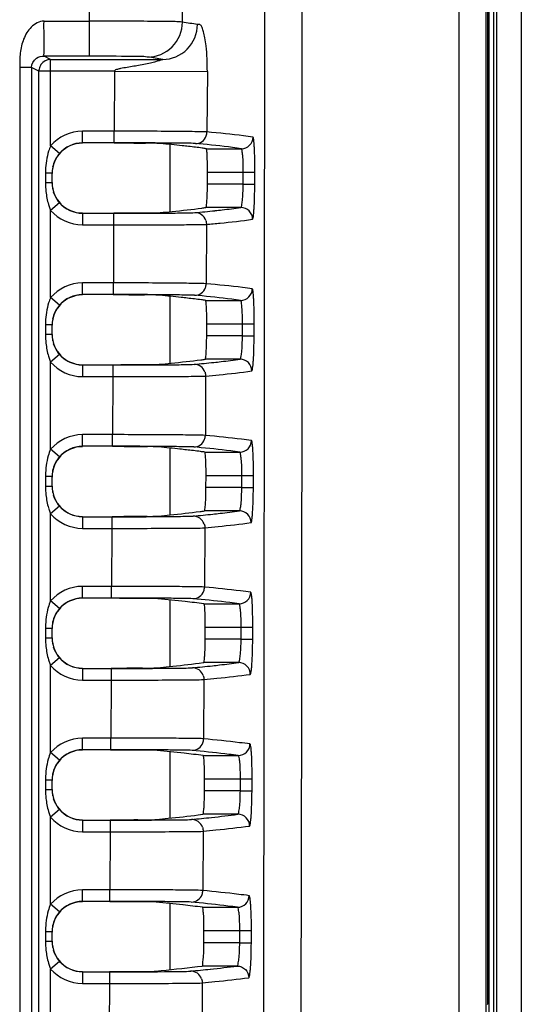
# Model space of a CAD drawing. Units: millimetres. Extents: x -10 to 410, y -12 to 285.
# Drawn here: x 356 to 361, y 147 to 157 of the extents above; entities that cross this region are included whole.
import ezdxf

# ---------------------------------------------------------------- set-up
doc = ezdxf.new("R2010")
doc.units = ezdxf.units.MM

msp = doc.modelspace()

# ---------------------------------------------------------------- linework, layer by layer
at = {"color": 5, "linetype": 'Continuous'}
for p, q in [((360.737, 190.592), (360.737, 136.76)), ((360.787, 190.592), (360.787, 136.76)), ((360.82, 185.61), (360.82, 141.742)), ((361.086, 185.61), (361.086, 141.742)), ((360.723, 165.052), (360.723, 146.504)), ((360.706, 163.095), (360.706, 142.264)), ((356.457, 157.041), (356.46, 159.463)), ((357.451, 157.03), (357.455, 159.469)), ((358.333, 159.546), (358.32, 142.245)), ((355.968, 157.041), (356.457, 157.041)), ((356.457, 156.666), (356.457, 157.041)), ((356.457, 156.666), (355.968, 156.666)), ((356.038, 156.631), (355.968, 156.666)), ((356.038, 156.631), (357.24, 156.631)), ((356.038, 155.705), (356.038, 156.631)), ((355.834, 156.545), (355.709, 156.545)), ((355.709, 156.545), (355.709, 141.413)), ((355.913, 156.505), (355.834, 156.545)), ((355.834, 156.545), (355.834, 141.413)), ((356.723, 156.505), (355.913, 156.505)), ((355.913, 140.538), (355.913, 156.505)), ((356.723, 156.505), (356.719, 155.861)), ((356.723, 156.505), (357.719, 156.5)), ((357.719, 156.5), (357.715, 155.853)), ((356.719, 155.861), (356.379, 155.861)), ((356.379, 155.736), (356.379, 155.861)), ((356.719, 155.736), (356.719, 155.861)), ((356.133, 155.623), (356.038, 155.705)), ((356.719, 155.736), (356.378, 155.736)), ((357.32, 154.999), (357.32, 155.719)), ((357.628, 155.726), (357.591, 155.729)), ((357.707, 155.674), (358.084, 155.674)), ((356.053, 155.411), (355.983, 155.411)), ((355.983, 155.411), (355.983, 155.307)), ((356.053, 155.411), (356.053, 155.307)), ((357.72, 155.424), (358.103, 155.424)), ((357.72, 155.294), (357.72, 155.424)), ((358.103, 155.424), (358.228, 155.423)), ((358.103, 155.294), (358.103, 155.424)), ((358.228, 155.294), (358.228, 155.423)), ((356.053, 155.307), (355.983, 155.307)), ((358.103, 155.294), (357.72, 155.294)), ((358.103, 155.294), (358.228, 155.294)), ((356.133, 155.094), (356.038, 155.012)), ((358.079, 155.044), (357.704, 155.044)), ((356.038, 154.079), (356.038, 155.012)), ((356.379, 154.982), (356.714, 154.982)), ((356.379, 154.982), (356.379, 154.857)), ((356.714, 154.982), (356.714, 154.857)), ((356.379, 154.857), (356.714, 154.857)), ((356.714, 154.857), (356.711, 154.235)), ((357.71, 154.863), (357.707, 154.227)), ((356.711, 154.235), (356.379, 154.235)), ((356.379, 154.11), (356.379, 154.235)), ((356.711, 154.11), (356.711, 154.235)), ((356.133, 153.998), (356.038, 154.079)), ((356.711, 154.11), (356.378, 154.11)), ((357.32, 153.374), (357.32, 154.092)), ((357.619, 154.1), (357.582, 154.103)), ((357.699, 154.048), (358.076, 154.048)), ((356.053, 153.785), (355.983, 153.785)), ((355.983, 153.785), (355.983, 153.681)), ((356.053, 153.785), (356.053, 153.681)), ((357.712, 153.668), (357.713, 153.798)), ((357.713, 153.798), (358.096, 153.798)), ((358.096, 153.798), (358.221, 153.797)), ((358.096, 153.668), (358.096, 153.798)), ((358.22, 153.668), (358.221, 153.797)), ((356.053, 153.681), (355.983, 153.681)), ((358.096, 153.668), (357.712, 153.668)), ((358.096, 153.668), (358.22, 153.668)), ((356.133, 153.468), (356.038, 153.386)), ((356.038, 152.453), (356.038, 153.386)), ((356.379, 153.356), (356.705, 153.356)), ((356.379, 153.356), (356.379, 153.231)), ((356.705, 153.356), (356.705, 153.231)), ((358.071, 153.418), (357.696, 153.418)), ((356.379, 153.231), (356.705, 153.231)), ((356.705, 153.231), (356.701, 152.609)), ((357.701, 153.237), (357.698, 152.601)), ((356.701, 152.609), (356.379, 152.609)), ((356.379, 152.484), (356.379, 152.609)), ((356.701, 152.484), (356.701, 152.609)), ((356.133, 152.372), (356.038, 152.453)), ((356.701, 152.484), (356.378, 152.484)), ((357.32, 151.749), (357.32, 152.465)), ((357.609, 152.474), (357.573, 152.477)), ((357.691, 152.422), (358.068, 152.422)), ((356.053, 152.159), (355.983, 152.159)), ((355.983, 152.159), (355.983, 152.055)), ((356.053, 152.159), (356.053, 152.055)), ((357.704, 152.042), (357.705, 152.172)), ((357.705, 152.172), (358.089, 152.172)), ((358.088, 152.042), (358.089, 152.172)), ((358.089, 152.172), (358.214, 152.171)), ((358.213, 152.042), (358.214, 152.171)), ((356.053, 152.055), (355.983, 152.055)), ((358.088, 152.042), (357.704, 152.042)), ((358.088, 152.042), (358.213, 152.042)), ((356.133, 151.842), (356.038, 151.76)), ((356.038, 150.827), (356.038, 151.76)), ((358.063, 151.792), (357.688, 151.792)), ((356.379, 151.73), (356.696, 151.73)), ((356.379, 151.73), (356.379, 151.605)), ((356.696, 151.73), (356.696, 151.605)), ((356.379, 151.605), (356.696, 151.605)), ((356.696, 151.605), (356.692, 150.983)), ((357.692, 151.611), (357.689, 150.975)), ((356.692, 150.983), (356.379, 150.983)), ((356.379, 150.858), (356.379, 150.983)), ((356.692, 150.858), (356.692, 150.983)), ((356.133, 150.746), (356.038, 150.827)), ((356.692, 150.858), (356.378, 150.858)), ((357.32, 150.124), (357.32, 150.838)), ((357.608, 150.847), (357.564, 150.851)), ((357.683, 150.796), (358.059, 150.796)), ((356.053, 150.533), (355.983, 150.533)), ((355.983, 150.533), (355.983, 150.429)), ((356.053, 150.533), (356.053, 150.429)), ((357.697, 150.546), (358.081, 150.546)), ((357.697, 150.416), (357.697, 150.546)), ((358.081, 150.546), (358.206, 150.545)), ((358.081, 150.416), (358.081, 150.546)), ((358.206, 150.416), (358.206, 150.545)), ((356.053, 150.429), (355.983, 150.429)), ((358.081, 150.416), (357.697, 150.416)), ((358.081, 150.416), (358.206, 150.416)), ((356.133, 150.216), (356.038, 150.134)), ((356.038, 149.202), (356.038, 150.134)), ((356.379, 150.104), (356.687, 150.104)), ((356.379, 150.104), (356.379, 149.979)), ((356.687, 150.104), (356.687, 149.979)), ((357.631, 150.16), (357.679, 150.166)), ((358.055, 150.166), (357.679, 150.166)), ((356.379, 149.979), (356.687, 149.979)), ((356.687, 149.979), (356.683, 149.357)), ((357.683, 149.985), (357.679, 149.349)), ((356.683, 149.357), (356.379, 149.357)), ((356.379, 149.232), (356.379, 149.357)), ((356.683, 149.232), (356.683, 149.357)), ((356.683, 149.232), (356.378, 149.232)), ((357.599, 149.221), (357.555, 149.225)), ((356.133, 149.12), (356.038, 149.202)), ((357.32, 148.5), (357.32, 149.211)), ((357.674, 149.17), (358.051, 149.17)), ((356.053, 148.907), (355.983, 148.907)), ((355.983, 148.907), (355.983, 148.803)), ((356.053, 148.907), (356.053, 148.803)), ((357.689, 148.79), (357.69, 148.92)), ((357.69, 148.92), (358.074, 148.92)), ((358.073, 148.79), (358.074, 148.92)), ((358.074, 148.92), (358.199, 148.919)), ((358.198, 148.79), (358.199, 148.919)), ((356.053, 148.803), (355.983, 148.803)), ((358.073, 148.79), (357.689, 148.79)), ((358.073, 148.79), (358.198, 148.79)), ((356.133, 148.59), (356.038, 148.508)), ((356.038, 147.576), (356.038, 148.508)), ((357.622, 148.534), (357.671, 148.54)), ((358.047, 148.54), (357.671, 148.54)), ((356.379, 148.478), (356.677, 148.478)), ((356.379, 148.478), (356.379, 148.353)), ((356.677, 148.478), (356.677, 148.353)), ((356.379, 148.353), (356.677, 148.353)), ((356.677, 148.353), (356.674, 147.731)), ((357.674, 148.359), (357.67, 147.723)), ((356.674, 147.731), (356.379, 147.731)), ((356.379, 147.606), (356.379, 147.731)), ((356.674, 147.606), (356.674, 147.731)), ((356.133, 147.494), (356.038, 147.576)), ((356.674, 147.606), (356.378, 147.606)), ((357.32, 146.875), (357.32, 147.584)), ((357.589, 147.595), (357.546, 147.599)), ((357.666, 147.544), (358.043, 147.544)), ((356.053, 147.281), (355.983, 147.281)), ((355.983, 147.281), (355.983, 147.177)), ((356.053, 147.281), (356.053, 147.177)), ((357.682, 147.294), (358.067, 147.294)), ((357.682, 147.164), (357.682, 147.294)), ((358.066, 147.164), (358.067, 147.294)), ((358.067, 147.294), (358.192, 147.293)), ((358.191, 147.164), (358.192, 147.293)), ((356.053, 147.177), (355.983, 147.177)), ((358.066, 147.164), (357.682, 147.164)), ((358.066, 147.164), (358.191, 147.164)), ((356.133, 146.964), (356.038, 146.882)), ((357.612, 146.908), (357.663, 146.914)), ((358.039, 146.914), (357.663, 146.914)), ((356.038, 145.95), (356.038, 146.882)), ((356.379, 146.852), (356.668, 146.852)), ((356.379, 146.852), (356.379, 146.727)), ((356.668, 146.852), (356.668, 146.727)), ((356.379, 146.727), (356.668, 146.727)), ((356.668, 146.727), (356.665, 146.105)), ((357.665, 146.733), (357.661, 146.098)), ((360.721, 146.501), (360.723, 146.504))]:
    msp.add_line(p, q, dxfattribs=at)
for centre, radius, start, end in [((-9365.492, 152.585), 9725.912, 359.9473848, 0.0609009), ((355.481, 144.39), 12.793, 80.406, 81.1401), ((355.332, 145.039), 11.748, 80.6513, 81.4483), ((356.037, 156.505), 0.124, 170.1437, 179.9087), ((357.591, 155.853), 0.124, 270.1141, 339.9926), ((358.084, 155.799), 0.125, 270.0646, 359.7527), ((356.378, 155.411), 0.324, 139.1143, 142.1223), ((356.38, 155.411), 0.326, 168.5616, 179.9741), ((356.879, 155.411), 0.895, 178.0232, 180.0068), ((356.869, 155.306), 0.886, 179.978, 185.8994), ((356.379, 155.307), 0.326, 180.012, 191.7042), ((356.378, 155.307), 0.324, 191.7234, 196.7721), ((356.589, 155.247), 0.599, 196.7217, 200.9307), ((356.53, 155.225), 0.536, 200.9703, 203.3634), ((356.379, 155.307), 0.326, 217.4948, 220.8675), ((357.019, 159.715), 4.721, 277.8133, 278.346), ((358.079, 154.919), 0.125, 359.6788, 89.9309), ((356.284, 169.446), 14.516, 275.1456, 275.9965), ((357.585, 154.864), 0.124, 19.5344, 89.9103), ((357.582, 154.227), 0.124, 270.1106, 339.9799), ((358.076, 154.173), 0.125, 270.0693, 359.7473), ((356.378, 153.785), 0.324, 139.1143, 142.1223), ((356.879, 153.785), 0.895, 178.0232, 180.0068), ((356.38, 153.785), 0.326, 168.5616, 179.9741), ((356.869, 153.68), 0.886, 179.978, 185.8994), ((356.379, 153.681), 0.326, 180.012, 191.7042), ((356.378, 153.681), 0.324, 191.7234, 196.7721), ((356.589, 153.621), 0.599, 196.7217, 200.9307), ((356.379, 153.681), 0.326, 217.4948, 220.8675), ((356.53, 153.599), 0.536, 200.9703, 203.3634), ((356.164, 168.768), 15.47, 275.2409, 276.0308), ((357.576, 153.238), 0.124, 19.5344, 89.9139), ((356.885, 159.133), 5.773, 277.6231, 278.0733), ((358.071, 153.293), 0.125, 359.6708, 89.9261), ((357.573, 152.602), 0.124, 270.107, 339.9694), ((358.067, 152.547), 0.125, 270.0741, 359.7458), ((356.379, 152.158), 0.326, 139.1298, 142.0579), ((356.882, 152.159), 0.899, 179.024, 180.0005), ((356.379, 152.159), 0.326, 168.4638, 179.9881), ((356.869, 152.054), 0.886, 179.978, 185.8994), ((356.379, 152.055), 0.326, 180.012, 191.7042), ((356.378, 152.055), 0.324, 191.7234, 196.7721), ((356.589, 151.995), 0.599, 196.7217, 200.9307), ((356.53, 151.973), 0.536, 200.9703, 203.3634), ((356.379, 152.055), 0.326, 217.4948, 220.8675), ((356.013, 168.367), 16.703, 275.341, 276.0645), ((356.714, 158.891), 7.166, 277.4384, 277.8133), ((358.063, 151.667), 0.125, 359.6662, 89.9211), ((357.567, 151.612), 0.124, 19.5365, 89.9175), ((357.564, 150.976), 0.124, 270.1035, 339.9612), ((358.059, 150.921), 0.125, 270.0792, 359.748), ((355.795, 135.934), 14.982, 83.5374, 84.6584), ((356.424, 141.423), 9.457, 82.349, 83.5783), ((356.379, 150.532), 0.326, 139.1298, 142.0579), ((356.379, 150.533), 0.326, 168.4638, 179.9881), ((356.882, 150.533), 0.899, 179.024, 180.0005), ((356.869, 150.428), 0.886, 179.978, 185.8994), ((356.379, 150.429), 0.326, 180.012, 191.7042), ((356.378, 150.429), 0.324, 191.7234, 196.7721), ((356.589, 150.369), 0.599, 196.7217, 200.9307), ((356.379, 150.43), 0.326, 217.4948, 220.8675), ((356.53, 150.347), 0.536, 200.9703, 203.3634), ((355.829, 168.26), 18.232, 275.4441, 276.1267), ((357.558, 149.986), 0.124, 19.5408, 89.9211), ((358.055, 150.041), 0.125, 359.6652, 89.9159), ((355.561, 132.287), 17.015, 83.5603, 84.538), ((357.555, 149.35), 0.124, 270.1, 339.9554), ((358.051, 149.295), 0.125, 270.0844, 359.7539), ((356.379, 148.906), 0.326, 139.1298, 142.0579), ((356.156, 137.513), 11.755, 82.5787, 83.5859), ((356.882, 148.907), 0.899, 179.024, 180.0005), ((356.379, 148.907), 0.326, 168.4638, 179.9881), ((356.869, 148.803), 0.886, 179.978, 185.8994), ((356.379, 148.803), 0.326, 180.012, 191.7042), ((356.378, 148.803), 0.324, 191.7234, 196.7721), ((356.379, 148.804), 0.326, 217.4948, 220.8675), ((356.589, 148.743), 0.599, 196.7217, 200.9307), ((356.53, 148.721), 0.536, 200.9703, 203.3634), ((355.57, 168.853), 20.464, 275.5508, 276.1527), ((357.549, 148.36), 0.125, 19.5472, 89.9246), ((356.189, 163.11), 14.688, 276.1539, 277.2678), ((358.047, 148.415), 0.125, 359.6676, 89.9106), ((357.546, 147.724), 0.125, 270.0966, 339.9521), ((358.043, 147.669), 0.125, 270.0897, 359.7634), ((355.245, 127.893), 19.8, 83.5834, 84.4176), ((355.79, 132.701), 14.961, 82.7945, 83.5977), ((356.379, 147.28), 0.326, 139.1298, 142.0579), ((356.379, 147.281), 0.326, 168.4638, 179.9881), ((356.882, 147.281), 0.899, 179.024, 180.0005), ((356.869, 147.177), 0.886, 179.978, 185.8994), ((356.379, 147.177), 0.326, 180.012, 191.7042), ((356.378, 147.177), 0.324, 191.7234, 196.7721), ((356.589, 147.117), 0.599, 196.7217, 200.9307), ((356.53, 147.095), 0.536, 200.9703, 203.3634), ((356.379, 147.178), 0.326, 217.4948, 220.8675), ((355.11, 167.721), 20.963, 275.6319, 276.856), ((355.776, 165.134), 18.36, 276.1749, 277.0784), ((355.253, 169.965), 23.219, 275.6544, 276.1779), ((357.54, 146.734), 0.125, 19.5557, 89.928)]:
    msp.add_arc(centre, radius, start, end, dxfattribs=at)
for centre, major_axis, start_param, end_param in [((356.379, 155.407), (0, -0.325), 3.141593, 4.712389), ((356.379, 155.31), (0, 0.325), 7.853982, 9.424778), ((356.379, 153.781), (0, -0.325), 3.141593, 4.712389), ((356.379, 153.684), (0, 0.325), 7.853982, 9.424778), ((356.379, 152.155), (0, -0.325), 3.141593, 4.712389), ((356.379, 152.058), (0, 0.325), 7.853982, 9.424778), ((356.379, 150.53), (0, -0.325), 3.141593, 4.712389), ((356.379, 150.432), (0, 0.325), 7.853982, 9.424778), ((356.379, 148.904), (0, -0.325), 3.141593, 4.712389), ((356.379, 148.806), (0, 0.325), 7.853982, 9.424778), ((356.379, 147.278), (0, -0.325), 3.141593, 4.712389), ((356.379, 147.18), (0, 0.325), 7.853982, 9.424778)]:
    msp.add_ellipse(centre, major_axis=major_axis, ratio=0.999962, start_param=start_param, end_param=end_param, dxfattribs=at)
for points, knots in [([(358.729, 185.964), (358.695, 178.681), (358.732, 164.114), (358.738, 149.547), (358.708, 142.264)], [0, 0, 0, 0, 0.5, 1, 1, 1, 1]), ([(355.968, 157.041), (355.918, 157.041), (355.818, 156.986), (355.743, 156.851), (355.704, 156.7), (355.709, 156.596), (355.709, 156.545)], [0, 0, 0, 0, 0.246147, 0.496836, 0.748126, 1, 1, 1, 1]), ([(355.968, 156.666), (355.966, 156.676), (355.97, 156.713), (355.967, 156.791), (355.969, 156.906), (355.966, 156.993), (355.968, 157.041)], [0, 0, 0, 0, 0.081069, 0.298984, 0.621294, 1, 1, 1, 1]), ([(357.451, 157.03), (357.425, 157.035), (357.328, 157.036), (357.121, 157.039), (356.816, 157.04), (356.582, 157.041), (356.457, 157.041)], [0, 0, 0, 0, 0.079501, 0.292975, 0.62427, 1, 1, 1, 1]), ([(357.078, 156.656), (357.174, 156.656), (357.372, 156.737), (357.451, 156.935), (357.451, 157.03)], [0, 0, 0, 0, 0.498852, 1, 1, 1, 1]), ([(357.24, 156.631), (357.335, 156.631), (357.533, 156.711), (357.613, 156.909), (357.613, 157.004)], [0, 0, 0, 0, 0.499045, 1, 1, 1, 1]), ([(357.719, 156.5), (357.719, 156.592), (357.716, 156.714), (357.695, 156.856), (357.681, 156.921), (357.666, 156.967), (357.652, 156.997), (357.631, 157.009), (357.619, 157.003), (357.613, 157.004)], [0, 0, 0, 0, 0.5081, 0.669607, 0.790116, 0.878184, 0.93502, 0.968761, 1, 1, 1, 1]), ([(355.834, 156.545), (355.834, 156.582), (355.873, 156.65), (355.94, 156.666), (355.968, 156.666)], [0, 0, 0, 0, 0.570168, 1, 1, 1, 1]), ([(357.078, 156.656), (357.023, 156.664), (356.815, 156.662), (356.608, 156.666), (356.457, 156.666)], [0, 0, 0, 0, 0.27057, 1, 1, 1, 1]), ([(357.24, 156.631), (357.253, 156.63), (357.175, 156.609), (357.129, 156.596), (357.021, 156.573), (356.93, 156.557), (356.859, 156.545), (356.798, 156.536), (356.757, 156.524), (356.724, 156.517), (356.723, 156.505)], [0, 0, 0, 0, 0.073556, 0.199134, 0.463933, 0.597896, 0.732125, 0.866474, 0.932962, 1, 1, 1, 1]), ([(357.715, 155.853), (357.681, 155.856), (357.573, 155.856), (357.242, 155.861), (356.944, 155.861), (356.719, 155.861)], [0, 0, 0, 0, 0.102264, 0.32496, 1, 1, 1, 1]), ([(358.209, 155.798), (358.175, 155.803), (358.011, 155.825), (357.847, 155.841), (357.715, 155.853)], [0, 0, 0, 0, 0.203659, 1, 1, 1, 1]), ([(358.228, 155.423), (358.228, 155.471), (358.228, 155.559), (358.225, 155.663), (358.221, 155.729), (358.218, 155.766), (358.214, 155.784), (358.212, 155.798), (358.209, 155.798)], [0, 0, 0, 0, 0.379294, 0.701397, 0.825283, 0.918174, 0.976601, 1, 1, 1, 1]), ([(357.591, 155.729), (357.561, 155.732), (357.467, 155.731), (357.176, 155.737), (356.916, 155.736), (356.719, 155.736)], [0, 0, 0, 0, 0.102275, 0.324985, 1, 1, 1, 1]), ([(357.217, 155.729), (357.163, 155.733), (356.997, 155.729), (356.831, 155.733), (356.719, 155.733)], [0, 0, 0, 0, 0.324883, 1, 1, 1, 1]), ([(357.518, 155.698), (357.495, 155.701), (357.395, 155.712), (357.294, 155.722), (357.217, 155.729)], [0, 0, 0, 0, 0.226912, 1, 1, 1, 1]), ([(357.707, 155.674), (357.693, 155.676), (357.63, 155.685), (357.567, 155.693), (357.518, 155.698)], [0, 0, 0, 0, 0.226628, 1, 1, 1, 1]), ([(358.084, 155.674), (358.053, 155.678), (357.901, 155.699), (357.749, 155.715), (357.628, 155.726)], [0, 0, 0, 0, 0.205917, 1, 1, 1, 1]), ([(357.72, 155.424), (357.721, 155.455), (357.72, 155.514), (357.718, 155.59), (357.715, 155.643), (357.711, 155.664), (357.709, 155.673), (357.707, 155.674)], [0, 0, 0, 0, 0.379144, 0.701232, 0.918113, 0.97657, 1, 1, 1, 1]), ([(358.103, 155.424), (358.104, 155.455), (358.103, 155.513), (358.101, 155.594), (358.092, 155.637), (358.091, 155.673), (358.084, 155.674)], [0, 0, 0, 0, 0.3781, 0.699241, 0.915938, 1, 1, 1, 1]), ([(357.704, 155.044), (357.706, 155.044), (357.708, 155.053), (357.712, 155.075), (357.715, 155.128), (357.719, 155.203), (357.72, 155.262), (357.72, 155.294)], [0, 0, 0, 0, 0.023597, 0.082163, 0.299115, 0.621029, 1, 1, 1, 1]), ([(358.079, 155.044), (358.087, 155.045), (358.089, 155.08), (358.098, 155.123), (358.101, 155.205), (358.103, 155.262), (358.103, 155.294)], [0, 0, 0, 0, 0.084635, 0.3014, 0.622256, 1, 1, 1, 1]), ([(358.204, 154.918), (358.207, 154.919), (358.21, 154.932), (358.214, 154.951), (358.217, 154.987), (358.222, 155.054), (358.226, 155.158), (358.227, 155.246), (358.228, 155.294)], [0, 0, 0, 0, 0.02364, 0.082219, 0.175174, 0.299043, 0.620931, 1, 1, 1, 1]), ([(357.213, 154.989), (357.256, 154.993), (357.405, 155.007), (357.555, 155.023), (357.661, 155.038)], [0, 0, 0, 0, 0.288316, 1, 1, 1, 1]), ([(357.8, 155.01), (357.826, 155.012), (357.919, 155.023), (358.013, 155.034), (358.079, 155.044)], [0, 0, 0, 0, 0.279793, 1, 1, 1, 1]), ([(356.714, 154.982), (356.91, 154.982), (357.171, 154.981), (357.462, 154.986), (357.556, 154.986), (357.586, 154.989)], [0, 0, 0, 0, 0.675295, 0.897954, 1, 1, 1, 1]), ([(356.715, 154.985), (356.827, 154.985), (356.993, 154.989), (357.159, 154.984), (357.213, 154.989)], [0, 0, 0, 0, 0.675318, 1, 1, 1, 1]), ([(357.71, 154.863), (357.759, 154.867), (357.924, 154.883), (358.089, 154.901), (358.204, 154.918)], [0, 0, 0, 0, 0.294036, 1, 1, 1, 1]), ([(356.714, 154.857), (356.938, 154.856), (357.236, 154.856), (357.568, 154.861), (357.676, 154.86), (357.71, 154.863)], [0, 0, 0, 0, 0.675327, 0.897972, 1, 1, 1, 1]), ([(357.707, 154.227), (357.673, 154.23), (357.565, 154.23), (357.233, 154.235), (356.935, 154.235), (356.711, 154.235)], [0, 0, 0, 0, 0.101842, 0.324446, 1, 1, 1, 1]), ([(358.201, 154.172), (358.166, 154.177), (358.002, 154.199), (357.837, 154.215), (357.707, 154.227)], [0, 0, 0, 0, 0.208185, 1, 1, 1, 1]), ([(357.208, 154.103), (357.154, 154.108), (356.988, 154.103), (356.822, 154.107), (356.71, 154.107)], [0, 0, 0, 0, 0.324366, 1, 1, 1, 1]), ([(357.582, 154.103), (357.553, 154.106), (357.458, 154.105), (357.168, 154.111), (356.907, 154.11), (356.711, 154.11)], [0, 0, 0, 0, 0.101853, 0.32447, 1, 1, 1, 1]), ([(357.506, 154.072), (357.483, 154.075), (357.384, 154.086), (357.285, 154.096), (357.208, 154.103)], [0, 0, 0, 0, 0.228936, 1, 1, 1, 1]), ([(358.076, 154.048), (358.044, 154.052), (357.892, 154.073), (357.739, 154.088), (357.619, 154.1)], [0, 0, 0, 0, 0.210304, 1, 1, 1, 1]), ([(358.221, 153.797), (358.221, 153.845), (358.221, 153.933), (358.218, 154.037), (358.213, 154.104), (358.21, 154.14), (358.206, 154.158), (358.204, 154.172), (358.201, 154.172)], [0, 0, 0, 0, 0.379177, 0.701191, 0.825055, 0.917948, 0.976422, 1, 1, 1, 1]), ([(357.699, 154.048), (357.684, 154.05), (357.62, 154.059), (357.556, 154.067), (357.506, 154.072)], [0, 0, 0, 0, 0.229294, 1, 1, 1, 1]), ([(357.713, 153.798), (357.713, 153.829), (357.713, 153.888), (357.71, 153.964), (357.707, 154.017), (357.703, 154.038), (357.701, 154.047), (357.699, 154.048)], [0, 0, 0, 0, 0.379038, 0.701039, 0.917892, 0.976392, 1, 1, 1, 1]), ([(358.096, 153.798), (358.096, 153.829), (358.095, 153.887), (358.093, 153.968), (358.085, 154.011), (358.083, 154.047), (358.076, 154.048)], [0, 0, 0, 0, 0.377915, 0.698901, 0.915559, 1, 1, 1, 1]), ([(357.696, 153.418), (357.698, 153.418), (357.7, 153.427), (357.704, 153.449), (357.708, 153.502), (357.711, 153.577), (357.712, 153.636), (357.712, 153.668)], [0, 0, 0, 0, 0.023778, 0.082383, 0.299266, 0.621126, 1, 1, 1, 1]), ([(358.071, 153.418), (358.078, 153.419), (358.081, 153.454), (358.09, 153.497), (358.094, 153.579), (358.095, 153.636), (358.096, 153.668)], [0, 0, 0, 0, 0.085047, 0.301778, 0.622457, 1, 1, 1, 1]), ([(358.196, 153.292), (358.199, 153.293), (358.202, 153.306), (358.206, 153.325), (358.21, 153.361), (358.215, 153.428), (358.219, 153.532), (358.22, 153.62), (358.22, 153.668)], [0, 0, 0, 0, 0.023831, 0.082465, 0.175426, 0.299271, 0.621055, 1, 1, 1, 1]), ([(356.705, 153.356), (356.901, 153.356), (357.163, 153.355), (357.453, 153.36), (357.547, 153.36), (357.577, 153.363)], [0, 0, 0, 0, 0.675817, 0.898382, 1, 1, 1, 1]), ([(356.706, 153.359), (356.818, 153.359), (356.984, 153.363), (357.15, 153.358), (357.204, 153.363)], [0, 0, 0, 0, 0.67584, 1, 1, 1, 1]), ([(357.204, 153.363), (357.246, 153.367), (357.396, 153.381), (357.545, 153.398), (357.651, 153.412)], [0, 0, 0, 0, 0.284543, 1, 1, 1, 1]), ([(357.789, 153.384), (357.815, 153.386), (357.909, 153.397), (358.003, 153.408), (358.071, 153.418)], [0, 0, 0, 0, 0.276375, 1, 1, 1, 1]), ([(356.705, 153.231), (356.929, 153.231), (357.228, 153.23), (357.56, 153.235), (357.668, 153.234), (357.701, 153.237)], [0, 0, 0, 0, 0.675848, 0.898399, 1, 1, 1, 1]), ([(357.701, 153.237), (357.749, 153.241), (357.914, 153.257), (358.079, 153.275), (358.196, 153.292)], [0, 0, 0, 0, 0.289542, 1, 1, 1, 1]), ([(357.698, 152.601), (357.664, 152.604), (357.556, 152.604), (357.224, 152.609), (356.926, 152.609), (356.701, 152.609)], [0, 0, 0, 0, 0.101411, 0.32392, 1, 1, 1, 1]), ([(358.192, 152.546), (358.157, 152.551), (357.993, 152.572), (357.828, 152.589), (357.698, 152.601)], [0, 0, 0, 0, 0.212796, 1, 1, 1, 1]), ([(358.214, 152.171), (358.214, 152.219), (358.213, 152.307), (358.21, 152.411), (358.205, 152.478), (358.202, 152.514), (358.198, 152.532), (358.195, 152.546), (358.192, 152.546)], [0, 0, 0, 0, 0.379052, 0.700973, 0.824813, 0.917709, 0.976233, 1, 1, 1, 1]), ([(357.573, 152.477), (357.544, 152.48), (357.449, 152.479), (357.159, 152.485), (356.898, 152.484), (356.701, 152.484)], [0, 0, 0, 0, 0.101422, 0.323944, 1, 1, 1, 1]), ([(357.199, 152.477), (357.145, 152.482), (356.979, 152.477), (356.813, 152.481), (356.701, 152.481)], [0, 0, 0, 0, 0.323838, 1, 1, 1, 1]), ([(357.494, 152.446), (357.471, 152.449), (357.373, 152.46), (357.274, 152.47), (357.199, 152.477)], [0, 0, 0, 0, 0.231039, 1, 1, 1, 1]), ([(357.691, 152.422), (357.676, 152.424), (357.61, 152.433), (357.544, 152.441), (357.494, 152.446)], [0, 0, 0, 0, 0.231922, 1, 1, 1, 1]), ([(358.068, 152.422), (358.035, 152.426), (357.882, 152.446), (357.729, 152.462), (357.609, 152.474)], [0, 0, 0, 0, 0.214761, 1, 1, 1, 1]), ([(357.705, 152.172), (357.705, 152.203), (357.705, 152.263), (357.702, 152.338), (357.699, 152.391), (357.695, 152.413), (357.693, 152.421), (357.691, 152.422)], [0, 0, 0, 0, 0.378926, 0.700835, 0.917658, 0.976205, 1, 1, 1, 1]), ([(358.089, 152.172), (358.089, 152.203), (358.088, 152.261), (358.086, 152.342), (358.077, 152.385), (358.075, 152.421), (358.068, 152.422)], [0, 0, 0, 0, 0.377719, 0.69854, 0.915158, 1, 1, 1, 1]), ([(357.688, 151.792), (357.69, 151.792), (357.692, 151.801), (357.696, 151.823), (357.7, 151.876), (357.703, 151.951), (357.704, 152.01), (357.704, 152.042)], [0, 0, 0, 0, 0.023972, 0.082629, 0.299483, 0.621242, 1, 1, 1, 1]), ([(358.063, 151.792), (358.07, 151.793), (358.074, 151.828), (358.083, 151.871), (358.086, 151.953), (358.088, 152.01), (358.088, 152.042)], [0, 0, 0, 0, 0.085475, 0.30217, 0.622666, 1, 1, 1, 1]), ([(358.188, 151.666), (358.191, 151.667), (358.194, 151.68), (358.198, 151.699), (358.202, 151.735), (358.207, 151.802), (358.211, 151.906), (358.213, 151.994), (358.213, 152.042)], [0, 0, 0, 0, 0.024029, 0.08272, 0.175687, 0.299507, 0.621184, 1, 1, 1, 1]), ([(357.195, 151.737), (357.237, 151.741), (357.386, 151.755), (357.534, 151.772), (357.641, 151.786)], [0, 0, 0, 0, 0.280694, 1, 1, 1, 1]), ([(357.777, 151.758), (357.803, 151.76), (357.899, 151.771), (357.994, 151.783), (358.063, 151.792)], [0, 0, 0, 0, 0.27299, 1, 1, 1, 1]), ([(356.696, 151.73), (356.892, 151.73), (357.154, 151.729), (357.444, 151.734), (357.538, 151.734), (357.568, 151.737)], [0, 0, 0, 0, 0.676347, 0.898817, 1, 1, 1, 1]), ([(356.697, 151.733), (356.809, 151.733), (356.975, 151.737), (357.141, 151.732), (357.195, 151.737)], [0, 0, 0, 0, 0.67637, 1, 1, 1, 1]), ([(357.692, 151.611), (357.739, 151.615), (357.905, 151.631), (358.07, 151.65), (358.188, 151.666)], [0, 0, 0, 0, 0.284985, 1, 1, 1, 1]), ([(356.696, 151.605), (356.92, 151.605), (357.219, 151.604), (357.551, 151.609), (357.659, 151.608), (357.692, 151.611)], [0, 0, 0, 0, 0.676379, 0.898834, 1, 1, 1, 1]), ([(357.689, 150.975), (357.655, 150.978), (357.548, 150.978), (357.216, 150.984), (356.917, 150.983), (356.692, 150.983)], [0, 0, 0, 0, 0.100975, 0.323387, 1, 1, 1, 1]), ([(358.184, 150.92), (358.148, 150.925), (357.983, 150.946), (357.818, 150.963), (357.689, 150.975)], [0, 0, 0, 0, 0.21744, 1, 1, 1, 1]), ([(358.206, 150.545), (358.206, 150.593), (358.206, 150.681), (358.202, 150.785), (358.198, 150.852), (358.194, 150.888), (358.19, 150.906), (358.187, 150.92), (358.184, 150.92)], [0, 0, 0, 0, 0.378922, 0.700744, 0.824559, 0.917459, 0.976037, 1, 1, 1, 1]), ([(357.564, 150.851), (357.535, 150.854), (357.441, 150.853), (357.15, 150.859), (356.889, 150.858), (356.692, 150.858)], [0, 0, 0, 0, 0.100985, 0.323411, 1, 1, 1, 1]), ([(357.19, 150.851), (357.136, 150.856), (356.97, 150.851), (356.804, 150.855), (356.692, 150.855)], [0, 0, 0, 0, 0.323305, 1, 1, 1, 1]), ([(358.059, 150.796), (358.026, 150.8), (357.876, 150.82), (357.726, 150.835), (357.608, 150.847)], [0, 0, 0, 0, 0.219684, 1, 1, 1, 1]), ([(357.697, 150.546), (357.697, 150.577), (357.697, 150.637), (357.694, 150.712), (357.691, 150.765), (357.687, 150.787), (357.685, 150.795), (357.683, 150.796)], [0, 0, 0, 0, 0.378809, 0.700622, 0.917414, 0.976011, 1, 1, 1, 1]), ([(358.081, 150.546), (358.082, 150.577), (358.081, 150.635), (358.078, 150.716), (358.07, 150.76), (358.066, 150.795), (358.059, 150.796)], [0, 0, 0, 0, 0.377513, 0.698161, 0.914738, 1, 1, 1, 1]), ([(357.679, 150.166), (357.681, 150.166), (357.684, 150.175), (357.688, 150.197), (357.692, 150.25), (357.696, 150.325), (357.697, 150.384), (357.697, 150.416)], [0, 0, 0, 0, 0.024171, 0.082882, 0.299705, 0.621362, 1, 1, 1, 1]), ([(358.055, 150.166), (358.062, 150.167), (358.066, 150.202), (358.075, 150.245), (358.079, 150.327), (358.081, 150.384), (358.081, 150.416)], [0, 0, 0, 0, 0.085914, 0.302572, 0.622882, 1, 1, 1, 1]), ([(358.18, 150.04), (358.183, 150.041), (358.186, 150.054), (358.19, 150.073), (358.194, 150.109), (358.2, 150.176), (358.204, 150.28), (358.205, 150.368), (358.206, 150.416)], [0, 0, 0, 0, 0.024231, 0.08298, 0.175953, 0.299747, 0.621317, 1, 1, 1, 1]), ([(356.687, 150.107), (356.8, 150.107), (356.966, 150.111), (357.132, 150.106), (357.185, 150.111)], [0, 0, 0, 0, 0.676904, 1, 1, 1, 1]), ([(356.687, 150.104), (356.883, 150.104), (357.145, 150.103), (357.435, 150.108), (357.529, 150.108), (357.558, 150.111)], [0, 0, 0, 0, 0.67688, 0.899253, 1, 1, 1, 1]), ([(357.185, 150.111), (357.227, 150.115), (357.375, 150.13), (357.524, 150.146), (357.631, 150.16)], [0, 0, 0, 0, 0.276804, 1, 1, 1, 1]), ([(357.775, 150.133), (357.8, 150.135), (357.893, 150.146), (357.987, 150.157), (358.055, 150.166)], [0, 0, 0, 0, 0.269182, 1, 1, 1, 1]), ([(356.687, 149.979), (356.911, 149.979), (357.21, 149.978), (357.542, 149.983), (357.65, 149.982), (357.683, 149.985)], [0, 0, 0, 0, 0.676912, 0.89927, 1, 1, 1, 1]), ([(357.683, 149.985), (357.73, 149.989), (357.895, 150.006), (358.061, 150.024), (358.18, 150.04)], [0, 0, 0, 0, 0.280409, 1, 1, 1, 1]), ([(357.679, 149.349), (357.646, 149.352), (357.539, 149.352), (357.207, 149.358), (356.908, 149.357), (356.683, 149.357)], [0, 0, 0, 0, 0.100538, 0.322854, 1, 1, 1, 1]), ([(358.176, 149.294), (358.139, 149.299), (357.974, 149.319), (357.808, 149.337), (357.679, 149.349)], [0, 0, 0, 0, 0.222062, 1, 1, 1, 1]), ([(357.18, 149.225), (357.127, 149.23), (356.961, 149.225), (356.795, 149.229), (356.682, 149.229)], [0, 0, 0, 0, 0.322772, 1, 1, 1, 1]), ([(357.555, 149.225), (357.526, 149.228), (357.432, 149.227), (357.141, 149.233), (356.88, 149.232), (356.683, 149.232)], [0, 0, 0, 0, 0.100549, 0.322878, 1, 1, 1, 1]), ([(358.051, 149.17), (358.017, 149.174), (357.867, 149.193), (357.716, 149.209), (357.599, 149.221)], [0, 0, 0, 0, 0.224076, 1, 1, 1, 1]), ([(358.199, 148.919), (358.199, 148.967), (358.198, 149.055), (358.195, 149.159), (358.19, 149.226), (358.186, 149.262), (358.182, 149.281), (358.179, 149.294), (358.176, 149.294)], [0, 0, 0, 0, 0.378788, 0.700507, 0.824296, 0.9172, 0.975834, 1, 1, 1, 1]), ([(357.69, 148.92), (357.69, 148.951), (357.689, 149.011), (357.686, 149.086), (357.683, 149.139), (357.679, 149.161), (357.676, 149.17), (357.674, 149.17)], [0, 0, 0, 0, 0.378688, 0.700401, 0.917162, 0.975811, 1, 1, 1, 1]), ([(358.074, 148.92), (358.074, 148.951), (358.073, 149.009), (358.07, 149.09), (358.062, 149.134), (358.058, 149.169), (358.051, 149.17)], [0, 0, 0, 0, 0.377299, 0.697767, 0.914304, 1, 1, 1, 1]), ([(357.671, 148.54), (357.678, 148.541), (357.677, 148.577), (357.686, 148.619), (357.687, 148.701), (357.689, 148.758), (357.689, 148.79)], [0, 0, 0, 0, 0.082187, 0.299204, 0.621091, 1, 1, 1, 1]), ([(358.047, 148.54), (358.054, 148.541), (358.058, 148.576), (358.067, 148.619), (358.071, 148.701), (358.073, 148.758), (358.073, 148.79)], [0, 0, 0, 0, 0.086357, 0.302978, 0.6231, 1, 1, 1, 1]), ([(358.172, 148.414), (358.175, 148.415), (358.178, 148.428), (358.182, 148.447), (358.186, 148.483), (358.192, 148.55), (358.196, 148.654), (358.198, 148.742), (358.198, 148.79)], [0, 0, 0, 0, 0.024436, 0.083243, 0.176221, 0.29999, 0.621452, 1, 1, 1, 1]), ([(356.677, 148.478), (356.874, 148.478), (357.136, 148.477), (357.426, 148.483), (357.52, 148.482), (357.549, 148.485)], [0, 0, 0, 0, 0.67741, 0.899687, 1, 1, 1, 1]), ([(356.678, 148.481), (356.79, 148.481), (356.956, 148.485), (357.123, 148.48), (357.176, 148.485)], [0, 0, 0, 0, 0.677434, 1, 1, 1, 1]), ([(357.176, 148.485), (357.217, 148.489), (357.365, 148.504), (357.514, 148.52), (357.622, 148.534)], [0, 0, 0, 0, 0.272915, 1, 1, 1, 1]), ([(357.674, 148.359), (357.72, 148.363), (357.886, 148.38), (358.052, 148.399), (358.172, 148.414)], [0, 0, 0, 0, 0.275862, 1, 1, 1, 1]), ([(356.677, 148.353), (356.902, 148.353), (357.201, 148.352), (357.533, 148.357), (357.641, 148.356), (357.674, 148.359)], [0, 0, 0, 0, 0.677442, 0.899704, 1, 1, 1, 1]), ([(357.67, 147.723), (357.637, 147.726), (357.53, 147.726), (357.198, 147.732), (356.899, 147.731), (356.674, 147.731)], [0, 0, 0, 0, 0.100108, 0.322328, 1, 1, 1, 1]), ([(358.168, 147.668), (358.13, 147.673), (357.965, 147.693), (357.799, 147.711), (357.67, 147.723)], [0, 0, 0, 0, 0.226604, 1, 1, 1, 1]), ([(358.192, 147.293), (358.192, 147.341), (358.191, 147.429), (358.187, 147.533), (358.182, 147.6), (358.178, 147.636), (358.174, 147.655), (358.171, 147.668), (358.168, 147.668)], [0, 0, 0, 0, 0.378651, 0.700265, 0.824027, 0.916936, 0.975628, 1, 1, 1, 1]), ([(357.171, 147.599), (357.118, 147.604), (356.951, 147.599), (356.786, 147.603), (356.673, 147.603)], [0, 0, 0, 0, 0.322247, 1, 1, 1, 1]), ([(357.546, 147.599), (357.517, 147.602), (357.423, 147.601), (357.132, 147.607), (356.871, 147.606), (356.674, 147.606)], [0, 0, 0, 0, 0.100118, 0.322352, 1, 1, 1, 1]), ([(358.043, 147.544), (358.009, 147.548), (357.857, 147.567), (357.706, 147.583), (357.589, 147.595)], [0, 0, 0, 0, 0.228355, 1, 1, 1, 1]), ([(357.682, 147.294), (357.682, 147.325), (357.681, 147.383), (357.681, 147.465), (357.672, 147.507), (357.673, 147.543), (357.666, 147.544)], [0, 0, 0, 0, 0.378974, 0.700932, 0.917894, 1, 1, 1, 1]), ([(358.067, 147.294), (358.067, 147.326), (358.066, 147.383), (358.063, 147.465), (358.054, 147.508), (358.05, 147.543), (358.043, 147.544)], [0, 0, 0, 0, 0.37708, 0.697363, 0.91386, 1, 1, 1, 1]), ([(357.663, 146.914), (357.67, 146.915), (357.669, 146.951), (357.679, 146.993), (357.68, 147.075), (357.681, 147.133), (357.682, 147.164)], [0, 0, 0, 0, 0.082398, 0.299394, 0.621194, 1, 1, 1, 1]), ([(358.039, 146.914), (358.046, 146.915), (358.051, 146.95), (358.06, 146.994), (358.064, 147.075), (358.066, 147.132), (358.066, 147.164)], [0, 0, 0, 0, 0.086801, 0.303383, 0.62332, 1, 1, 1, 1]), ([(358.164, 146.788), (358.167, 146.789), (358.17, 146.802), (358.175, 146.821), (358.179, 146.857), (358.185, 146.924), (358.189, 147.028), (358.191, 147.116), (358.191, 147.164)], [0, 0, 0, 0, 0.02464, 0.083506, 0.176488, 0.300231, 0.621587, 1, 1, 1, 1]), ([(358.039, 146.914), (358.071, 146.914), (358.137, 146.887), (358.164, 146.82), (358.164, 146.788)], [0, 0, 0, 0, 0.499575, 1, 1, 1, 1]), ([(356.668, 146.852), (356.865, 146.852), (357.127, 146.851), (357.417, 146.857), (357.511, 146.856), (357.54, 146.859)], [0, 0, 0, 0, 0.677929, 0.900112, 1, 1, 1, 1]), ([(356.669, 146.855), (356.781, 146.855), (356.947, 146.859), (357.114, 146.854), (357.167, 146.859)], [0, 0, 0, 0, 0.677955, 1, 1, 1, 1]), ([(356.668, 146.727), (356.893, 146.727), (357.193, 146.726), (357.525, 146.731), (357.632, 146.73), (357.665, 146.733)], [0, 0, 0, 0, 0.677961, 0.900129, 1, 1, 1, 1]), ([(357.665, 146.733), (357.71, 146.738), (357.876, 146.754), (358.043, 146.773), (358.164, 146.788)], [0, 0, 0, 0, 0.271392, 1, 1, 1, 1])]:
    msp.add_open_spline(points, degree=3, knots=knots, dxfattribs=at)
for points in [[(356.038, 156.631), (355.999, 156.631), (355.957, 156.608), (355.935, 156.576)], [(355.935, 156.576), (355.925, 156.561), (355.918, 156.544), (355.915, 156.526)], [(356.379, 155.861), (356.254, 155.861), (356.12, 155.8), (356.038, 155.705)], [(357.707, 155.811), (357.712, 155.824), (357.715, 155.839), (357.715, 155.853)], [(356.038, 155.705), (356.03, 155.686), (356.023, 155.667), (356.017, 155.647)], [(356.378, 155.736), (356.288, 155.736), (356.192, 155.692), (356.133, 155.624)], [(356.017, 155.647), (355.996, 155.581), (355.986, 155.511), (355.984, 155.442)], [(356.122, 155.61), (356.092, 155.571), (356.07, 155.524), (356.06, 155.475)], [(355.988, 155.215), (355.993, 155.168), (356.002, 155.12), (356.016, 155.075)], [(356.067, 155.213), (356.078, 155.176), (356.097, 155.14), (356.121, 155.109)], [(356.133, 155.094), (356.192, 155.026), (356.289, 154.982), (356.379, 154.982)], [(356.038, 155.012), (356.12, 154.918), (356.254, 154.857), (356.379, 154.857)], [(357.703, 154.906), (357.707, 154.892), (357.71, 154.877), (357.71, 154.863)], [(356.379, 154.235), (356.254, 154.235), (356.12, 154.174), (356.038, 154.079)], [(357.699, 154.185), (357.704, 154.198), (357.706, 154.213), (357.707, 154.227)], [(356.038, 154.079), (356.03, 154.06), (356.023, 154.041), (356.017, 154.021)], [(356.378, 154.11), (356.288, 154.11), (356.192, 154.066), (356.133, 153.998)], [(356.017, 154.021), (355.996, 153.955), (355.986, 153.885), (355.984, 153.816)], [(356.122, 153.984), (356.092, 153.945), (356.07, 153.898), (356.06, 153.85)], [(355.988, 153.589), (355.993, 153.542), (356.002, 153.494), (356.016, 153.449)], [(356.067, 153.587), (356.078, 153.55), (356.097, 153.514), (356.121, 153.483)], [(356.133, 153.468), (356.192, 153.4), (356.289, 153.356), (356.379, 153.356)], [(356.038, 153.386), (356.12, 153.292), (356.254, 153.231), (356.379, 153.231)], [(357.694, 153.28), (357.699, 153.266), (357.701, 153.251), (357.701, 153.237)], [(356.379, 152.609), (356.254, 152.609), (356.12, 152.548), (356.038, 152.453)], [(357.69, 152.559), (357.695, 152.572), (357.697, 152.587), (357.698, 152.601)], [(356.038, 152.453), (356.028, 152.43), (356.02, 152.406), (356.013, 152.382)], [(356.378, 152.484), (356.288, 152.484), (356.192, 152.44), (356.133, 152.372)], [(356.013, 152.382), (355.994, 152.314), (355.985, 152.244), (355.983, 152.174)], [(356.122, 152.359), (356.092, 152.32), (356.07, 152.272), (356.06, 152.224)], [(355.988, 151.963), (355.993, 151.916), (356.002, 151.868), (356.016, 151.823)], [(356.067, 151.961), (356.078, 151.924), (356.097, 151.888), (356.121, 151.857)], [(356.038, 151.76), (356.12, 151.666), (356.254, 151.605), (356.379, 151.605)], [(356.133, 151.842), (356.192, 151.774), (356.289, 151.73), (356.379, 151.73)], [(357.685, 151.654), (357.69, 151.64), (357.692, 151.625), (357.692, 151.611)], [(356.379, 150.983), (356.254, 150.983), (356.12, 150.922), (356.038, 150.827)], [(357.681, 150.933), (357.686, 150.946), (357.688, 150.961), (357.689, 150.975)], [(356.038, 150.827), (356.028, 150.804), (356.02, 150.78), (356.013, 150.756)], [(356.378, 150.858), (356.288, 150.858), (356.192, 150.814), (356.133, 150.746)], [(356.013, 150.756), (355.994, 150.689), (355.985, 150.618), (355.983, 150.548)], [(356.122, 150.733), (356.092, 150.694), (356.07, 150.646), (356.06, 150.598)], [(355.988, 150.337), (355.993, 150.29), (356.002, 150.242), (356.016, 150.197)], [(356.067, 150.335), (356.078, 150.298), (356.097, 150.262), (356.121, 150.231)], [(356.133, 150.216), (356.192, 150.148), (356.289, 150.104), (356.379, 150.104)], [(356.038, 150.134), (356.12, 150.04), (356.254, 149.979), (356.379, 149.979)], [(357.676, 150.028), (357.68, 150.014), (357.683, 150), (357.683, 149.985)], [(356.379, 149.357), (356.254, 149.357), (356.12, 149.296), (356.038, 149.202)], [(357.672, 149.307), (357.677, 149.32), (357.679, 149.335), (357.679, 149.349)], [(356.378, 149.232), (356.288, 149.232), (356.192, 149.188), (356.133, 149.12)], [(356.013, 149.13), (355.994, 149.063), (355.985, 148.992), (355.983, 148.922)], [(356.038, 149.202), (356.028, 149.178), (356.02, 149.154), (356.013, 149.13)], [(356.122, 149.107), (356.092, 149.068), (356.07, 149.021), (356.06, 148.972)], [(355.988, 148.711), (355.993, 148.664), (356.002, 148.617), (356.016, 148.571)], [(356.067, 148.709), (356.078, 148.672), (356.097, 148.636), (356.121, 148.605)], [(356.133, 148.59), (356.192, 148.522), (356.289, 148.478), (356.379, 148.478)], [(356.038, 148.508), (356.12, 148.414), (356.254, 148.353), (356.379, 148.353)], [(357.666, 148.402), (357.671, 148.388), (357.674, 148.374), (357.674, 148.359)], [(356.379, 147.731), (356.254, 147.731), (356.12, 147.67), (356.038, 147.576)], [(357.662, 147.681), (357.667, 147.694), (357.67, 147.709), (357.67, 147.723)], [(356.038, 147.576), (356.028, 147.552), (356.02, 147.528), (356.013, 147.504)], [(356.378, 147.606), (356.288, 147.606), (356.192, 147.562), (356.133, 147.494)], [(356.013, 147.504), (355.994, 147.437), (355.985, 147.366), (355.983, 147.296)], [(356.122, 147.481), (356.092, 147.442), (356.07, 147.395), (356.06, 147.346)], [(355.988, 147.085), (355.993, 147.038), (356.002, 146.991), (356.016, 146.945)], [(356.067, 147.083), (356.078, 147.046), (356.097, 147.01), (356.121, 146.979)], [(356.133, 146.964), (356.192, 146.896), (356.289, 146.852), (356.379, 146.852)], [(356.038, 146.882), (356.12, 146.788), (356.254, 146.727), (356.379, 146.727)], [(357.657, 146.776), (357.662, 146.762), (357.665, 146.748), (357.665, 146.733)]]:
    msp.add_open_spline(points, degree=3, dxfattribs=at)

doc.saveas('drawing.dxf')
